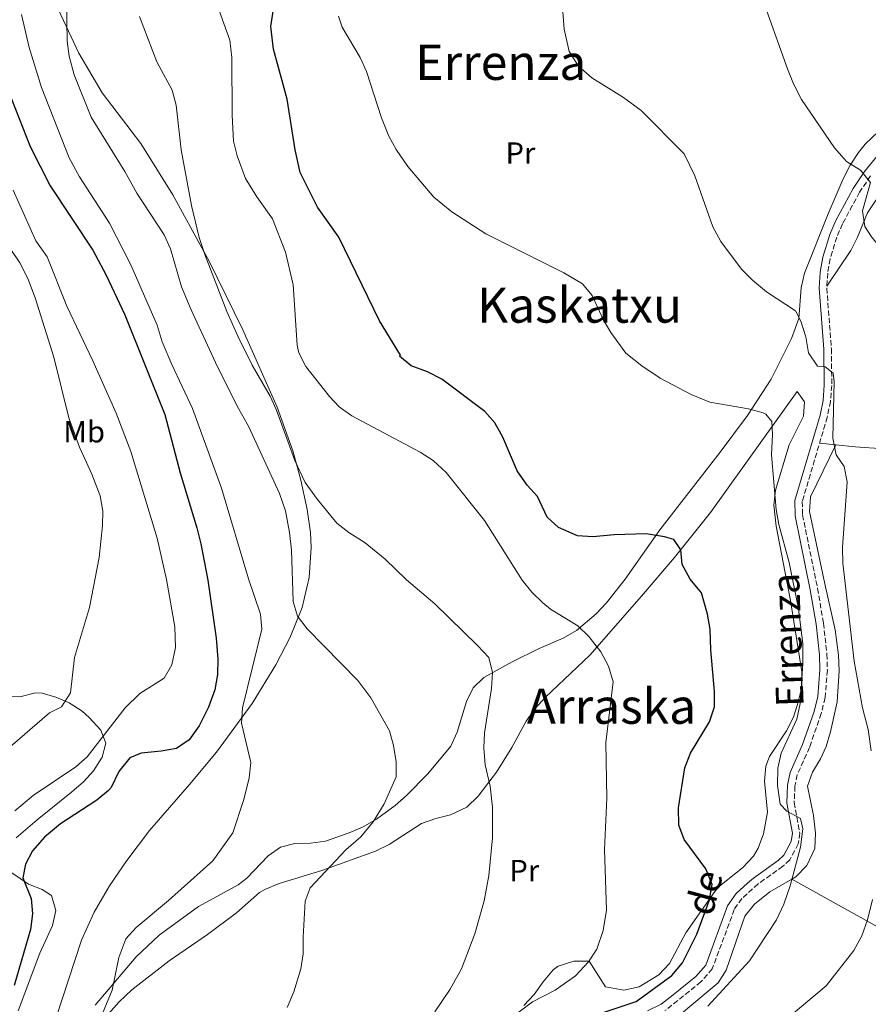
# Model space of a CAD drawing. Units: metres. Extents: x 600322 to 603758, y 4749985 to 4752349.
# Drawn here: x 600476 to 600754, y 4751567 to 4751889 of the extents above; entities that cross this region are included whole.
import ezdxf
from ezdxf.enums import TextEntityAlignment as Align

# ---------------------------------------------------------------- set-up
doc = ezdxf.new("R2010")
doc.units = ezdxf.units.M
doc.header["$MEASUREMENT"] = 0
doc.linetypes.add('DGN Style 3', pattern=[2.435890702152634, 1.739921930109024, -0.6959687720436097])
for name, color, linetype, lineweight in [('Camino', 7, 'DGN Style 3', 0), ('Curva de nivel directora', 30, 'Continuous', 30), ('Curva de nivel intermedia', 30, 'Continuous', 0), ('Etiqueta de uso rústico', 92, 'Continuous', 0), ('Línea de cambio de uso (parcela vista)', 92, 'Continuous', 0), ('Margen derecho', 7, 'Continuous', 0), ('Texto de rotulación de espacio menor sin especificar', 7, 'Continuous', 0), ('Texto de Área (paraje) menor', 7, 'Continuous', 0)]:
    doc.layers.add(name, color=color, linetype=linetype, lineweight=lineweight)
doc.styles.add('Style-Arial', font='arial.ttf')

msp = doc.modelspace()

# ---------------------------------------------------------------- linework, layer by layer
at = {"layer": 'Camino', "color": 7, "linetype": 'DGN Style 3', "lineweight": 0}
msp.add_polyline3d([(600754.4400000015, 4751838.040000002, 614.5399999999937), (600750.8299999972, 4751832.710000001, 613.9199999999983), (600745.2600000016, 4751822.370000001, 612.8300000000019), (600743.3999999975, 4751818.040000001, 612.429999999993), (600741.2199999981, 4751810.890000001, 611.9499999999972), (600740.409999999, 4751806.240000002, 611.7200000000012), (600740.1200000007, 4751801.34, 611.4700000000012), (600741.6200000005, 4751781.520000001, 610.2599999999948), (600741.739999999, 4751769.5, 609.029999999999), (600741.3199999988, 4751764.280000002, 608.4900000000054), (600740.2699999983, 4751759.130000001, 608.1199999999955), (600732.0899999996, 4751731.510000001, 607.1999999999971), (600732.1799999991, 4751727.130000002, 607.179999999993), (600737.0899999997, 4751703.100000001, 607.5099999999949), (600739.0399999989, 4751691.74, 607.3999999999943), (600740.140000001, 4751681.560000001, 607.1499999999943), (600740.2999999995, 4751676.34, 607.0200000000042), (600739.5500000007, 4751667.300000001, 606.8399999999966), (600738.2899999978, 4751662.16, 606.7899999999937), (600734.4600000011, 4751651.08, 606.5200000000041), (600730.449999999, 4751642.140000002, 605.679999999993), (600729.6900000013, 4751638.42, 605.3800000000047), (600729.4699999979, 4751633, 605.029999999999), (600731.3099999975, 4751623.010000001, 605.3699999999955), (600730.7699999987, 4751619.480000001, 605.0000000000001), (600727.9799999992, 4751614.330000001, 604.1499999999943), (600725.7300000006, 4751612.17, 604), (600717.629999998, 4751606.41, 603.5399999999936), (600712.3399999996, 4751601.640000002, 602.5399999999936), (600709.8299999973, 4751598.080000003, 602.0099999999949), (600702.6499999978, 4751578.610000002, 601.6999999999971), (600698.9400000019, 4751574.4, 601.6999999999971), (600687.1499999991, 4751564.960000001, 601.6999999999971)], dxfattribs=at)
at = {"layer": 'Curva de nivel directora', "color": 30, "linetype": 'Continuous', "lineweight": 30, "flags": 128}
for points, elevation in [([(600660.669999999, 4751562.310000002), (600677.7199999989, 4751567.980000001), (600689.4600000003, 4751576.430000001), (600692.869999999, 4751580.590000002), (600697.5400000005, 4751589.95), (600701.7400000005, 4751601.230000001), (600702.63, 4751606.190000001), (600700.52, 4751611.380000001), (600693.4299999999, 4751620.910000003), (600691.729999999, 4751625.619999999), (600691.5799999993, 4751631.260000001), (600693.7099999995, 4751644.350000001), (600695.5299999989, 4751649.189999999), (600701.7000000002, 4751659.41), (600703.3999999989, 4751664.340000002), (600703.3799999988, 4751669.350000001), (600702.1399999983, 4751683.029999999), (600701.9699999985, 4751689.770000001), (600701.119999999, 4751694.699999999), (600699.1399999986, 4751701.630000001), (600695.4100000004, 4751706.170000001), (600692.7999999997, 4751710.940000001), (600692.3999999996, 4751715.690000001), (600690.0799999994, 4751719.080000001), (600687.0300000006, 4751719.960000002), (600681.0099999991, 4751720.930000001), (600670.5199999993, 4751720.65), (600663.5399999989, 4751719.920000002), (600658.5599999989, 4751720.34), (600652.3200000006, 4751722.980000001), (600648.6500000004, 4751726.400000001), (600645.4000000004, 4751733.180000001), (600642.079999999, 4751736.92), (600638.829999999, 4751741.570000002), (600634.1299999984, 4751752.62), (600631.4699999986, 4751757.210000001), (600628.1799999983, 4751760.980000001), (600614.1799999994, 4751771.540000001), (600609.4400000008, 4751773.900000001), (600604.13, 4751775.939999999), (600600.2400000008, 4751779.100000001), (600600.5899999995, 4751779.430000001), (600593.79, 4751790.630000002), (600580.4100000003, 4751818.03), (600573.4500000001, 4751827.840000001), (600567.7799999993, 4751839.199999999), (600566.1699999999, 4751846.550000001), (600563.5399999992, 4751863.109999999), (600559.0399999997, 4751879.550000002), (600558.1900000003, 4751886.960000001), (600559.2499999999, 4751894)], 600.0000000000001), ([(600468.5100000004, 4751875.11), (600479.4000000004, 4751847.640000002), (600486.0199999987, 4751834.820000002), (600499.9799999995, 4751813.77), (600504.3099999991, 4751805.560000001), (600510.4400000002, 4751792.58), (600523.4800000002, 4751759.949999999), (600528.5099999994, 4751740.880000001), (600534.0100000001, 4751722.86), (600535.2199999995, 4751717.710000001), (600537.5499999984, 4751705.810000001), (600540.2699999987, 4751686.830000003), (600540.8799999988, 4751679.910000003), (600540.7699999993, 4751674.9), (600539.8399999995, 4751669.930000001), (600537.7599999986, 4751664.189999999), (600534.759999999, 4751658.109999999), (600531.4499999987, 4751653.520000001), (600527.28, 4751650.77), (600522.2599999999, 4751649.800000002), (600515.7699999989, 4751649.189999999), (600512.0199999983, 4751647.630000001), (600508.4899999988, 4751643.160000001), (600505.9599999987, 4751637.960000002), (600505.0999999981, 4751636.970000002), (600501.2499999991, 4751633.789999999), (600489.3099999988, 4751626.060000001), (600484.0699999996, 4751621.680000001), (600480.1800000003, 4751617.290000001), (600477.9099999993, 4751612.840000001), (600477.0499999988, 4751608.37), (600479.74, 4751601.650000001), (600480.2400000007, 4751596.680000001), (600479.5099999999, 4751591.45), (600474.1699999999, 4751573.15)], 575.0000000000001)]:
    msp.add_lwpolyline(points, dxfattribs=dict(at, elevation=elevation))
at = {"layer": 'Curva de nivel intermedia', "color": 30, "linetype": 'Continuous', "lineweight": 0, "flags": 128}
for points, elevation in [([(600616.0900000005, 4751547.039999999), (600643.8200000002, 4751567.8), (600651.2099999996, 4751571.609999998), (600657.8600000015, 4751576.369999999), (600662.1100000006, 4751580.92), (600664.8200000019, 4751585.119999997), (600666.9200000007, 4751591.199999999), (600668.0300000017, 4751597.880000001), (600667.360000001, 4751617.680000001), (600668.1400000012, 4751634.439999999), (600667.8500000006, 4751652.66), (600670.1799999997, 4751672.529999999), (600668.7300000013, 4751677.679999999), (600666.1200000006, 4751682.38), (600662.2000000001, 4751687.349999998), (600658.6799999997, 4751690.890000001), (600649.7300000022, 4751696.28), (600647.1500000006, 4751698.329999999), (600643.6300000001, 4751701.91), (600640.4500000017, 4751705.769999999), (600628.0900000011, 4751725.359999999), (600615.61, 4751740.970000001), (600611.3099999995, 4751744.96), (600607.0900000016, 4751747.630000001), (600584.6399999993, 4751759.599999998), (600580.5500000011, 4751762.48), (600577.4100000006, 4751765.83), (600569.5899999997, 4751775.680000001), (600567.3300000001, 4751780.140000001), (600566.8000000003, 4751782.67), (600565.5000000016, 4751802.359999999), (600562.9900000015, 4751813.130000001), (600558.690000001, 4751824.029999999), (600553.55, 4751831.229999999), (600549.9200000003, 4751837.199999999), (600547.1700000009, 4751844.56), (600546.0100000009, 4751849.41), (600545.5800000017, 4751857.869999998), (600545.4600000011, 4751876.779999999), (600544.7600000014, 4751882.41), (600538.370000001, 4751900.430000001)], 595), ([(600563.5200000012, 4751565.970000001), (600565.7400000008, 4751571.060000001), (600567.9900000016, 4751578.609999998), (600568.7600000005, 4751583.550000001), (600568.7100000014, 4751589.029999999), (600569.4700000013, 4751600.810000001), (600571.0800000007, 4751605.149999999), (600582.67, 4751617.600000001), (600587.65, 4751621.859999999), (600591.6700000011, 4751626.679999999), (600595.2300000017, 4751632.62), (600599.2100000004, 4751641.410000001), (600599.1700000003, 4751646.410000001), (600598.360000001, 4751651.730000001), (600596.9900000008, 4751656.529999999), (600590.9400000002, 4751667.249999999), (600586.7000000001, 4751672.92), (600570.0900000005, 4751689.859999998), (600566.8700000017, 4751694.050000002), (600565.5000000016, 4751698.849999998), (600564.9000000004, 4751715.599999999), (600564.3000000013, 4751721.34), (600562.9600000002, 4751728.439999999), (600561.0700000015, 4751734.180000001), (600550.8900000004, 4751756.130000002), (600547.1100000006, 4751762.759999999), (600540.0300000017, 4751776.99), (600532.0700000002, 4751794.220000001), (600528.9500000019, 4751801.800000001), (600525.4000000004, 4751814.199999999), (600523.3200000015, 4751818.75), (600514.3099999992, 4751832.390000002), (600510.3700000008, 4751839.52), (600499.3499999992, 4751857.28), (600493.8100000004, 4751871.140000001), (600492.180000001, 4751877.189999999), (600491.5400000017, 4751882.140000001), (600491.2700000014, 4751895.509999998)], 585), ([(600719.8400000009, 4751893.779999998), (600727.2200000014, 4751873.020000001), (600729.1900000006, 4751868.149999999), (600731.8700000006, 4751863.050000001), (600742.5999999995, 4751847.279999999), (600746.5400000003, 4751842.749999999), (600751.1800000004, 4751839.91), (600754.4600000016, 4751835.880000001), (600751.7999999995, 4751826.619999997), (600752.5100000004, 4751821.460000001), (600754.7300000021, 4751818.07), (600758.6000000011, 4751813.37), (600760.49, 4751807.909999999), (600760.3200000002, 4751801.699999998)], 615.0000000000001), ([(600476.5500000004, 4751890.819999998), (600479.140000001, 4751880.029999999), (600483.1100000006, 4751866.92), (600492.2300000002, 4751843.949999999), (600495.6200000009, 4751837.76), (600505.3500000007, 4751822.539999999), (600512.3800000004, 4751808.910000001), (600520.9299999999, 4751789.199999998), (600522.6700000011, 4751783.710000001), (600525.730000001, 4751776.330000001), (600532.5799999996, 4751761.960000001), (600542.03, 4751735.930000001), (600550.8800000013, 4751706.26), (600554.7800000017, 4751694.720000001), (600555.1900000008, 4751689.74), (600548.9500000001, 4751664.009999998), (600548.6200000015, 4751659.029999998), (600551.6900000004, 4751646.179999999), (600551.0800000002, 4751641.17), (600549.3500000002, 4751634.01), (600545.7900000018, 4751623.16), (600539.2300000016, 4751613.970000001), (600524.7099999996, 4751600.970000001), (600514.1200000015, 4751592.17), (600510.7500000009, 4751588.48), (600508.4400000019, 4751582.349999999)], 580.0000000000001), ([(600515.1500000019, 4751890.2), (600520.8400000005, 4751875.32), (600525.9200000011, 4751866.070000002), (600527.1700000005, 4751861.23), (600528.8200000002, 4751846.609999999), (600532.26, 4751828.34), (600534.740000001, 4751817.84), (600536.5500000016, 4751812.38), (600543.8200000003, 4751793.689999999), (600547.4600000015, 4751785.380000001), (600552.0700000004, 4751776.09), (600557.9199999999, 4751765.959999999), (600560.05, 4751761.439999999), (600566.0700000017, 4751744.980000001), (600569.400000002, 4751737.760000001), (600573.4000000008, 4751732.179999999), (600579.7799999999, 4751724.49), (600583.6800000004, 4751721.37), (600589.0100000014, 4751718.029999998), (600595.5900000016, 4751712.689999999)], 590.0000000000001), ([(600580.35, 4751890.31), (600581.5300000003, 4751886.749999999), (600587.4100000008, 4751876.779999999), (600589.530000002, 4751872.249999999), (600594.3800000001, 4751857.05), (600596.8300000001, 4751851.039999999), (600599.2300000006, 4751846.660000001), (600603.0599999994, 4751841.07), (600611.5100000006, 4751831.140000001), (600617.4000000004, 4751826.31), (600628.5800000007, 4751819.140000002), (600654.0599999995, 4751806.359999998), (600660.1400000014, 4751802.699999999), (600663.3600000001, 4751798.869999998), (600666.9400000009, 4751791.109999999), (600669.4100000008, 4751786.769999999), (600674.3400000016, 4751780.079999999), (600679.5800000008, 4751775.899999999), (600685.5700000012, 4751771.84), (600695.7000000009, 4751766.480000001), (600701.860000001, 4751764.02), (600714.4600000008, 4751761.889999999), (600719.2500000009, 4751760.550000001), (600720.2099999997, 4751760.060000001), (600722.1100000018, 4751757.649999999), (600722.38, 4751753.480000001), (600721.970000001, 4751746.769999999), (600723.510000001, 4751728.88), (600724.4200000007, 4751723.970000001)], 605), ([(600753.6500000004, 4751656.920000001), (600751.8300000008, 4751664.050000001), (600749.1200000017, 4751679.239999999), (600745.36, 4751711.390000001), (600745.2400000015, 4751716.49), (600746.7400000013, 4751737.930000001), (600745.750000001, 4751742.959999999), (600743.1700000018, 4751746.830000001), (600742.1200000012, 4751752.24), (600742.480000001, 4751770.759999998), (600742.2000000017, 4751773.51), (600739.5599999996, 4751775.550000001), (600737.1100000021, 4751775.800000001), (600734.0900000002, 4751780.189999999), (600733.3000000011, 4751785.359999998), (600731.5900000012, 4751790.48), (600729.9200000016, 4751793.949999998), (600720.3900000007, 4751800.089999998), (600715.8300000011, 4751803.98), (600712.1699999997, 4751807.489999999), (600705.4100000005, 4751816.579999999), (600702.8400000001, 4751821.369999999), (600696.89, 4751838.08), (600693.4700000002, 4751845.289999999), (600679.3799999997, 4751859.399999999), (600673.6399999997, 4751863.710000001), (600663.2000000014, 4751870.140000002), (600658.8700000019, 4751873.91), (600655.8400000009, 4751878.720000001), (600654.1500000011, 4751886), (600653.750000001, 4751891.689999999)], 610), ([(600473.8600000015, 4751833.42), (600481.3000000002, 4751816.79), (600485.0300000006, 4751811.52), (600491.4000000008, 4751795.48), (600499.9700000006, 4751777.569999999), (600507.5400000011, 4751760.439999999), (600512.3600000002, 4751747.869999998), (600520.9900000002, 4751719.550000001), (600524.0900000005, 4751706.05), (600526.7999999995, 4751690.529999998), (600526.9400000003, 4751683.79), (600525.7900000014, 4751678.099999999), (600523.2300000021, 4751673.779999998), (600515.3399999997, 4751668.699999998), (600510.4800000006, 4751664.029999998), (600498.130000001, 4751648), (600494.3800000004, 4751644.679999999), (600480.4500000008, 4751635.3), (600474.4100000013, 4751630.36)], 570), ([(600472.8800000002, 4751814.319999999), (600476.0099999994, 4751809.599999999), (600478.6100000012, 4751804.480000001), (600481.0300000019, 4751798.140000001), (600487.200000001, 4751778.689999999), (600492.0900000016, 4751758.869999999), (600495.5300000015, 4751749.249999999), (600499.650000001, 4751740.42), (600502.2800000019, 4751733.38), (600503.1500000012, 4751728.399999999), (600503.12, 4751723.63), (600502.0400000004, 4751713.220000001), (600498.8700000008, 4751696.850000001), (600493.9400000002, 4751680.449999998), (600492.6600000015, 4751668.939999999), (600489.7200000001, 4751664.390000001), (600485.7800000017, 4751662.399999999), (600464.6700000004, 4751644.29)], 565.0000000000001), ([(600724.4200000007, 4751723.970000001), (600727.8099999994, 4751711.609999998), (600730.9100000017, 4751696.439999999), (600732.2300000006, 4751684.95), (600732.2999999998, 4751678.49), (600731.360000001, 4751665.439999999), (600730.2800000014, 4751660.350000001), (600725.1600000006, 4751649.16), (600724.1400000014, 4751644.27), (600724.0200000008, 4751638.659999999), (600724.8200000009, 4751632.480000001), (600727.0800000007, 4751630.190000001), (600731.4700000006, 4751627.81), (600732.2300000006, 4751624.49), (600731.4700000006, 4751618.46), (600728.0900000009, 4751605.810000001), (600726.0900000005, 4751599.83), (600723.6100000016, 4751594.659999999), (600714.8099999995, 4751581.249999999), (600701.2400000019, 4751566.38)], 605), ([(600595.5900000016, 4751712.689999999), (600602.6300000002, 4751705.92), (600611.8800000016, 4751698.07), (600625.7599999999, 4751684.449999999), (600629.5400000018, 4751680.460000002), (600630.7199999997, 4751675.600000001), (600630.4400000003, 4751670.37), (600628.050000001, 4751655.890000001), (600627.860000001, 4751650.899999999), (600628.27, 4751645.349999999), (600629.9500000009, 4751638.359999999), (600630.7700000012, 4751631.529999999), (600630.76, 4751621.52), (600629.5500000007, 4751609.180000001), (600627.9400000013, 4751600.86), (600624.9800000021, 4751590.140000001), (600620.5499999997, 4751578.600000001), (600616.8799999995, 4751572.029999998), (600611.8000000012, 4751564.529999999)], 590.0000000000001), ([(600754.6400000004, 4751649.909999999), (600753.6500000004, 4751656.920000001)], 610), ([(600726.4700000006, 4751561.82), (600739.9500000008, 4751573.029999999), (600748.9200000007, 4751584.59), (600751.5800000004, 4751589.42), (600753.4700000014, 4751594.689999999), (600755.0200000004, 4751601.359999998)], 610), ([(600508.4400000019, 4751582.349999999), (600506.2100000012, 4751571.65), (600501.4900000005, 4751560.100000001)], 580.0000000000001)]:
    msp.add_lwpolyline(points, dxfattribs=dict(at, elevation=elevation))
at = {"layer": 'Línea de cambio de uso (parcela vista)', "color": 92, "linetype": 'Continuous', "lineweight": 0, "extrusion": (-0.4033650196480692, 0.04153565809725584, 0.9140959741902053), "elevation": -44393.89026035141, "flags": 128}
msp.add_lwpolyline([(-4788291.140086347, 101579.9689264636), (-4788291.140086347, 101574.1536066357)], dxfattribs=at)
at = {"layer": 'Línea de cambio de uso (parcela vista)', "color": 92, "linetype": 'Continuous', "lineweight": 0, "extrusion": (0.06615392958516231, 0.9945026900881605, 0.08116684672853623), "elevation": 4765419.272270037, "flags": 128}
msp.add_lwpolyline([(-284050.2424704928, -387458.7849978209), (-284040.101272816, -387458.6244681578), (-284037.2708980056, -387459.3969823981), (-284030.7787767107, -387462.2884573868)], dxfattribs=at)
at = {"layer": 'Línea de cambio de uso (parcela vista)', "color": 92, "linetype": 'Continuous', "lineweight": 0, "extrusion": (-0.03496243143857802, -0.07151406740623364, 0.9968266481946194), "elevation": -360211.6209280472, "flags": 128}
msp.add_lwpolyline([(-1547318.550293531, 4518415.014419989), (-1547318.550293531, 4518415.019444926)], dxfattribs=at)
at = {"layer": 'Línea de cambio de uso (parcela vista)', "color": 92, "linetype": 'Continuous', "lineweight": 0, "extrusion": (0.4824919392217759, 0.8756207440783682, 0.02213235472459477), "elevation": 4450466.703091308, "flags": 128}
msp.add_lwpolyline([(1766912.562522141, -97886.5671031537), (1766940.741357591, -97897.05779047016), (1766955.009299612, -97901.63879497311), (1767034.870925955, -97918.0628180468)], dxfattribs=at)
at = {"layer": 'Línea de cambio de uso (parcela vista)', "color": 92, "linetype": 'Continuous', "lineweight": 0}
for points in [[(600487.8200000003, 4751562.4, 577.8500000000058), (600496.25, 4751588.050000001, 578.5500000000029), (600500.3899999997, 4751597.16, 578.429999999993), (600505.4299999997, 4751605.810000001, 578.0200000000041), (600511.0800000001, 4751614.109999999, 577.6600000000036), (600518.4299999997, 4751623.91, 577.7599999999948), (600531.5199999996, 4751638.949999999, 578.7299999999959), (600540.4299999997, 4751649.529999999, 579.779999999999), (600552.0199999996, 4751665.460000001, 581.6399999999994), (600559.79, 4751678.100000001, 583.2200000000012), (600564.5599999996, 4751687.17, 584.3600000000006), (600568.4299999997, 4751696.800000001, 585.7100000000064), (600570.7300000006, 4751706.619999999, 586.6100000000006), (600571.4299999997, 4751716.460000001, 587.4900000000052), (600571.1699999999, 4751721.34, 587.9199999999983), (600570.0599999996, 4751728.880000001, 588.6000000000058), (600568.0199999996, 4751738.49, 589.4799999999959), (600566.4500000002, 4751744.15, 590), (600565.3600000005, 4751748.08, 590.320000000007), (600560.29, 4751762.390000001, 590.9499999999971), (600548.9699999997, 4751787.730000001, 590.6100000000006), (600537.9800000006, 4751810.119999999, 590.0200000000041), (600536.2599999999, 4751813.26, 590), (600526.0899999999, 4751831.82, 589.9700000000012), (600515.6100000005, 4751848.600000001, 589.9499999999971), (600502.9699999997, 4751865.210000001, 587.4199999999983), (600495.4000000004, 4751878.17, 585.8699999999953), (600486.9500000002, 4751896.180000001, 584.3600000000006)], [(600740.1500000004, 4751801.939999999, 611.5), (600747.9900000002, 4751813.619999999, 615.1699999999983), (600750.1299999999, 4751818.029999999, 616.0800000000017), (600753.4400000004, 4751825.99, 616.6999999999971), (600759.0300000003, 4751834.26, 616.9199999999983), (600768.2300000006, 4751846.140000001, 617.2100000000064), (600779.3700000001, 4751858.100000001, 618.5599999999977), (600784.5300000003, 4751864.17, 619.429999999993)], [(600763.5099999999, 4751858.680000001, 617.679999999993), (600752.6399999997, 4751848.4, 616.5), (600750.4600000001, 4751845.74, 616.1499999999943), (600747.7999999998, 4751841.51, 615.6100000000006), (600745.5, 4751837.109999999, 615.0399999999936), (600740.5899999999, 4751825.600000001, 613.3999999999943), (600732.8200000003, 4751806.199999999, 611.2599999999948), (600731.7800000003, 4751801.380000001, 610.6499999999943), (600730.9900000002, 4751791.41, 609.3800000000047), (600728.5499999998, 4751784.810000001, 608.4600000000064), (600721.9400000004, 4751771.5, 606.4199999999983), (600714.2000000002, 4751759.67, 604.5399999999936), (600705.2199999997, 4751747.680000001, 603.0399999999936), (600685.5300000003, 4751722.230000001, 600.5599999999977), (600674.1299999999, 4751706.140000001, 598.2899999999936), (600668.0700000003, 4751698.380000001, 596.9600000000064), (600664.6299999999, 4751694.74, 596.2599999999948), (600658.2400000002, 4751689.359999999, 595.0599999999977), (600653.8700000001, 4751686.859999999, 594), (600645.9400000004, 4751683.430000001, 592), (600637.1299999999, 4751679.039999999, 590.8300000000017), (600627.8600000005, 4751673.92, 589.8600000000006), (600624.3499999996, 4751670.560000001, 589.4600000000064), (600622.1699999999, 4751666.130000001, 589.0599999999977), (600619.1699999999, 4751656.07, 588.2700000000041), (600617.0499999998, 4751651.439999999, 587.8699999999953), (600609.5499999998, 4751642.390000001, 586.8899999999994), (600602.6100000005, 4751635.300000001, 586.0399999999936), (600598.8399999999, 4751632.02, 585.6100000000006), (600592.7999999998, 4751627.619999999, 584.9700000000012), (600588.3899999997, 4751625.100000001, 584.4400000000023), (600583.8600000005, 4751623.09, 583.8099999999977), (600576.1100000005, 4751620.4, 582.8300000000017), (600571.1500000004, 4751619.720000001, 582.4199999999983), (600566.0499999998, 4751619.609999999, 582.1300000000047), (600561.3899999997, 4751618.460000001, 581.9199999999983), (600557.3499999996, 4751615.57, 581.8500000000058), (600550.29, 4751608.289999999, 582), (600547.5099999999, 4751606.17, 581.9199999999983), (600534.4600000001, 4751598.980000001, 580.1100000000006), (600521.6600000003, 4751589.699999999, 579.820000000007), (600514.1600000003, 4751582.529999999, 579.779999999999), (600500.7199999997, 4751566.77, 579.779999999999)], [(600505.04, 4751563.859999999, 580.5099999999948), (600508.5499999998, 4751567.84, 580.3000000000029), (600512.6799999997, 4751571.720000001, 580.1000000000058), (600524.8899999997, 4751581.210000001, 579.7100000000064), (600537.4500000002, 4751589.84, 580.9400000000023), (600546.9500000002, 4751597, 582.1600000000036), (600554.4400000004, 4751603.57, 582.9199999999983), (600556.2599999999, 4751604.640000001, 583.0800000000017), (600560.9299999997, 4751606.57, 583.5899999999965), (600574.9100000003, 4751610.83, 585.2200000000012), (600592.4100000003, 4751617.119999999, 585.2200000000012), (600596.8899999997, 4751619.34, 585.3699999999953), (600607.54, 4751626.16, 586.1399999999994), (600612.1799999997, 4751627.800000001, 586.8099999999977), (600617.0199999996, 4751628.980000001, 587.6699999999983), (600622.3600000005, 4751631.57, 588.5800000000017), (600626.0499999998, 4751635.08, 589.0899999999965), (600632.0099999999, 4751643.01, 589.9400000000023), (600637.0099999999, 4751651, 591.179999999993), (600641.75, 4751659.640000001, 593.070000000007), (600644.5999999996, 4751663.67, 593.7599999999948), (600648.1100000005, 4751667.5, 594.1699999999983), (600662.5700000003, 4751681.300000001, 595.25), (600679.4699999997, 4751700.59, 597.5899999999965), (600690.2599999999, 4751713.230000001, 599.7899999999936), (600702.0599999996, 4751727.890000001, 602.6399999999994), (600730.4699999997, 4751767.5, 607.8399999999965), (600732.8399999999, 4751764.09, 606.3099999999977), (600732.5199999996, 4751759.470000001, 605.529999999999), (600727.79, 4751750.09, 604.4900000000052), (600723.2800000003, 4751735.189999999, 603.9600000000064), (600722.7800000003, 4751730.300000001, 603.8699999999953), (600723.5899999999, 4751723.430000001, 603.8500000000058), (600728.25, 4751699.130000001, 603.8600000000006), (600731.9900000002, 4751675.76, 603.5599999999977), (600731.9000000004, 4751670.84, 603.4700000000012), (600730.75, 4751665.930000001, 603.3699999999953), (600729.1799999997, 4751661.02, 603.25), (600726.9800000006, 4751656.470000001, 603.1000000000058), (600721.4100000003, 4751648.08, 602.75), (600720.1399999997, 4751644.91, 602.6399999999994), (600719.7400000002, 4751640.01, 602.5399999999936), (600720.6900000004, 4751629.9, 602.3999999999943), (600719.3799999999, 4751622.77, 602.1499999999943), (600717.6200000001, 4751618.08, 601.8899999999994), (600716.0999999996, 4751615.539999999, 601.7200000000012), (600712.5999999996, 4751611.82, 601.3800000000047), (600704.9000000004, 4751605.560000001, 600.6499999999943), (600703.4900000002, 4751603.949999999, 600.5), (600694.0199999996, 4751590.449999999, 599.5800000000017), (600688.5999999996, 4751580.350000001, 599.5800000000017), (600685.1100000005, 4751576.680000001, 599.5399999999936), (600678.6900000004, 4751572.77, 599.279999999999), (600673.7300000006, 4751571.710000001, 598.7299999999959)], [(600728.7198000001, 4751608.010399999, 605.3028999999951), (600730, 4751608.74, 605.529999999999), (600733.5899999999, 4751612.460000001, 606.0800000000017), (600736.1699999999, 4751618.050000001, 606.7599999999948), (600736.4000000004, 4751623.02, 607.3300000000017), (600735.8099999996, 4751628.789999999, 607.9799999999959), (600733.8499999996, 4751638.350000001, 607.9799999999959), (600735.3899999997, 4751642.939999999, 608.2899999999936), (600738.0999999996, 4751647.32, 608.6300000000047), (600739.9600000001, 4751651.34, 608.8999999999943), (600741.2999999998, 4751656.180000001, 609.1699999999983), (600743.5, 4751665.960000001, 609.6399999999994), (600744.1500000004, 4751676.17, 609.8600000000006), (600743.9900000002, 4751681.199999999, 609.8399999999965), (600742.8600000005, 4751689.49, 609.8099999999977), (600739.5, 4751704.630000001, 610.1199999999953), (600734.4100000003, 4751728.279999999, 609.0800000000017), (600734.7599999999, 4751733.02, 609.1999999999971), (600743.0378000002, 4751750.0755, 610.729600000006)], [(600471.2300000006, 4751667.730000001, 560.2400000000052), (600476.0099999999, 4751667.600000001, 560.6199999999953), (600481.1399999997, 4751668.970000001, 561.279999999999), (600483.3099999996, 4751668.859999999, 561.7100000000064), (600487.8600000005, 4751667.5, 563.2200000000012), (600490.9000000004, 4751666.210000001, 565), (600492.1900000004, 4751665.67, 565.929999999993), (600496.3899999997, 4751662.949999999, 569.2700000000041), (600498.7599999999, 4751660.84, 569.7899999999936), (600502.54, 4751656.680000001, 570.3999999999943), (600504.1799999997, 4751652.439999999, 570.7100000000064), (600502.9500000002, 4751647.91, 570.7200000000012), (600500.1299999999, 4751643.460000001, 570.6300000000047), (600496.8499999996, 4751639.83, 570.7100000000064), (600493, 4751636.380000001, 571.0599999999977), (600481.7300000006, 4751627.41, 572.2400000000052), (600474.8700000001, 4751621.49, 572.5399999999936)], [(600470.75, 4751611.880000001, 572.9600000000064), (600478.8300000001, 4751606.350000001, 574.3800000000047), (600483.3300000001, 4751604.539999999, 576.070000000007), (600486.3899999997, 4751602.65, 576.820000000007), (600487.8399999999, 4751597.75, 576.4499999999971), (600486.7100000001, 4751592.83, 575.9100000000036), (600482.5499999998, 4751583.800000001, 574.5399999999936), (600475.5, 4751564.92, 574.3800000000047)], [(600645.0499999998, 4751525.359999999, 609.320000000007), (600647.6900000004, 4751528.279999999, 609.1999999999971), (600660.0099999999, 4751536.77, 608.5200000000041), (600667.4800000006, 4751542.24, 607.6699999999983), (600690.7999999998, 4751562.539999999, 603.6999999999971), (600694.6200000001, 4751565.720000001, 603.429999999993), (600704.5499999998, 4751574.060000001, 603.6999999999971), (600707.2100000001, 4751578.24, 603.5200000000041), (600713.3200000003, 4751595.890000001, 603.6999999999971), (600716.4400000004, 4751599.82, 603.820000000007), (600721.4299999997, 4751603.859999999, 604.0099999999948), (600728.7198000001, 4751608.010399999, 605.3028999999951)], [(600673.7300000006, 4751571.710000001, 598.7299999999959), (600667.7000000002, 4751572.76, 597.75), (600662.3300000001, 4751581.140000001, 595.9700000000012), (600657.3399999999, 4751581.189999999, 595.1199999999953), (600652.25, 4751579.460000001, 594.5200000000041), (600650.54, 4751578.26, 594.3899999999994), (600647.2800000003, 4751574.42, 594.179999999993), (600644.3899999997, 4751570.230000001, 593.9799999999959), (600640.9699999997, 4751566.689999999, 593.8000000000029)]]:
    msp.add_polyline3d(points, dxfattribs=at)
at = {"layer": 'Margen derecho', "color": 7, "linetype": 'Continuous', "lineweight": 0}
msp.add_polyline3d([(600681.3899999991, 4751564.920000001, 601.6999999999971), (600685.8700000006, 4751567.060000001, 601.6999999999971), (600689.8799999983, 4751570.090000001, 601.6999999999971), (600697.2299999997, 4751576.160000001, 601.6999999999971), (600700.52, 4751579.880000001, 601.6999999999971), (600707.6499999979, 4751599.220000002, 602.0099999999949), (600710.5, 4751603.260000001, 602.5399999999936), (600714.2199999995, 4751606.650000001, 603.2599999999948), (600716.1099999981, 4751608.320000002, 603.5399999999936), (600724.1700000004, 4751614.060000001, 604), (600726.019999999, 4751615.82, 604.1499999999943), (600728.4200000018, 4751620.270000001, 605.0000000000001), (600728.8399999997, 4751622.970000001, 605.3699999999955), (600727.019999998, 4751632.83, 605.029999999999), (600727.2600000016, 4751638.710000001, 605.3800000000047), (600728.1099999989, 4751642.890000001, 605.679999999993), (600732.1900000003, 4751651.980000001, 606.5200000000041), (600735.9499999998, 4751662.850000001, 606.7899999999937), (600737.1299999978, 4751667.700000001, 606.8399999999966), (600737.8500000021, 4751676.4, 607.0200000000042), (600737.6999999977, 4751681.4, 607.1499999999943), (600736.6200000005, 4751691.4, 607.3999999999943), (600734.6900000013, 4751702.65, 607.5099999999949), (600729.7399999984, 4751726.859999999, 607.179999999993), (600729.6499999989, 4751731.84, 607.1999999999971), (600737.8999999989, 4751759.720000001, 608.1199999999955), (600738.899999998, 4751764.62, 608.4900000000054), (600739.3000000004, 4751769.58, 609.029999999999), (600739.1799999997, 4751781.410000001, 610.2599999999948), (600737.6700000009, 4751801.32, 611.4700000000012), (600737.9899999984, 4751806.520000001, 611.7200000000012), (600738.8399999999, 4751811.460000001, 611.9499999999972), (600741.1099999986, 4751818.880000002, 612.429999999993), (600743.0599999977, 4751823.430000001, 612.8300000000019), (600748.7399999973, 4751833.970000002, 613.9199999999983), (600752.479999999, 4751839.500000001, 614.5399999999937), (600768.2699999983, 4751858.750000001, 616.8200000000071)], dxfattribs=at)

# ---------------------------------------------------------------- texts
at = {"color": 7, "linetype": 'Continuous', "lineweight": 0, "style": 'Style-Arial'}
for s, rotation, p in [('Errenza', 92.01700000000001, (600731.7988366804, 4751686.37325718, 604.7299999999959)), ('de', 74.94600000000001, (600704.3930359328, 4751602.466856595, 600.529999999999))]:
    msp.add_text(s, height=9, rotation=rotation, dxfattribs=at).set_placement(p, align=Align.CENTER)
at = {"layer": 'Etiqueta de uso rústico', "color": 92, "linetype": 'Continuous', "lineweight": 0, "style": 'Style-Arial'}
for s, p in [('Pr', (600639.8654566098, 4751845.520009999, 608)), ('Mb', (600497.0802462421, 4751754.35001, 565.6000000000058)), ('Pr', (600641.1254566084, 4751610.770009999, 591.1199999999953))]:
    msp.add_text(s, height=7.000000000000002, dxfattribs=at).set_placement(p, align=Align.MIDDLE_CENTER)
at = {"layer": 'Texto de rotulación de espacio menor sin especificar', "color": 7, "linetype": 'Continuous', "lineweight": 0, "style": 'Style-Arial'}
for s, p in [('Kaskatxu', (600659.2235880577, 4751795.78001, 603.7200000000012)), ('Arraska', (600669.655803425, 4751664.550010002, 594.5200000000041))]:
    msp.add_text(s, height=11.5, dxfattribs=at).set_placement(p, align=Align.MIDDLE_CENTER)
at = {"layer": 'Texto de Área (paraje) menor', "color": 7, "linetype": 'Continuous', "lineweight": 0, "style": 'Style-Arial'}
msp.add_text('Errenza', height=11.5, dxfattribs=at).set_placement((600633.4343308652, 4751875.20001, 608.1900000000023), align=Align.MIDDLE_CENTER)

doc.saveas('drawing.dxf')
